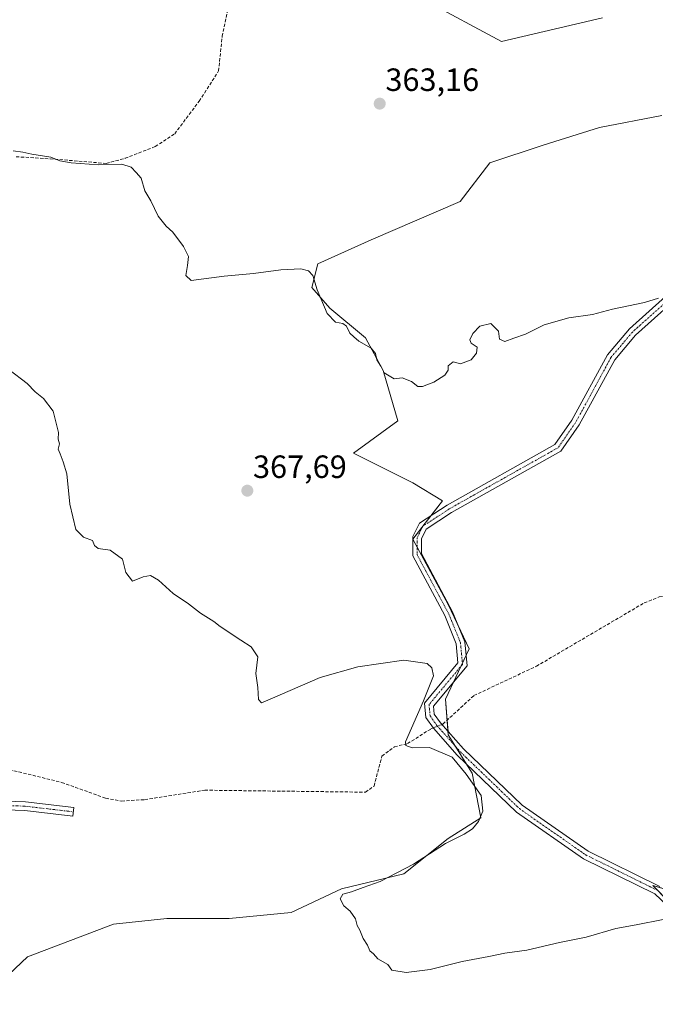
# Model space of a CAD drawing. Units: metres. Extents: x 601692 to 605178, y 4655142 to 4657506.
# Drawn here: x 603352 to 603549, y 4655460 to 4655766 of the extents above; entities that cross this region are included whole.
import ezdxf
from ezdxf.enums import TextEntityAlignment as Align

# ---------------------------------------------------------------- set-up
doc = ezdxf.new("R2010")
doc.units = ezdxf.units.M
doc.header["$MEASUREMENT"] = 0
doc.linetypes.add('TRAZO_Y_PUNTO', pattern=[1, 0.5, -0.25, 0, -0.25])
doc.linetypes.add('TRAZOSX2', pattern=[1.5, 1, -0.5])
for name, color, linetype, lineweight in [('Camino', 19, 'Continuous', 0), ('Camino Cxs', 19, 'Continuous', 0), ('Camino eje', 39, 'TRAZO_Y_PUNTO', 13), ('Carátula', 7, 'Continuous', 5), ('Corriente artificial lineal', 5, 'TRAZOSX2', 13), ('Corriente artificial lineal oculto', 135, 'TRAZO_Y_PUNTO', 13), ('Cultivos herbáceos CxS', 92, 'Continuous', 0), ('Curva de nivel normal', 36, 'Continuous', 0), ('Matorral', 135, 'Continuous', 0), ('Matorral CxS', 135, 'Continuous', 0), ('Punto de cota en terreno', 7, 'Continuous', 0), ('Rótulo de punto de cota en terreno', 19, 'Continuous', 0)]:
    doc.layers.add(name, color=color, linetype=linetype, lineweight=lineweight)
doc.styles.add('Arial', font='txt', dxfattribs={"height": 0.2})

# ---------------------------------------------------------------- blocks, each defined once
blk = doc.blocks.new('*U150')
at = {"layer": 'Matorral CxS', "color": 135, "linetype": 'Continuous', "lineweight": 0}
blk.add_polyline3d([(603561.98, 4655483, 370.53), (603548.58, 4655496.84, 369.24), (603583.16, 4655486.46, 369.26)], dxfattribs=at)
blk = doc.blocks.new('*U159')
at = {"layer": 'Cultivos herbáceos CxS', "color": 92, "linetype": 'Continuous', "lineweight": 0}
for points in [[(603583.16, 4655486.46, 369.26), (603548.58, 4655496.84, 369.24), (603561.98, 4655483, 370.53)], [(603338.53, 4655459.86, 374.07), (603354.19, 4655474.6, 373.55), (603380.9, 4655484.73, 373.17), (603397.48, 4655486.57, 372.67), (603416.83, 4655486.57, 371.97), (603436.17, 4655488.41, 371.25), (603451.83, 4655495.78, 370.42), (603471.17, 4655500.39, 370.08), (603484.99, 4655511.44, 370.19), (603495.12, 4655517.89, 370.01), (603492.36, 4655531.7, 369.66), (603484.99, 4655543.68, 369.45), (603484.07, 4655554.73, 369.5), (603491.44, 4655570.39, 368.3), (603484.99, 4655584.2, 368.15), (603473.94, 4655604.47, 367.41), (603483.15, 4655616.44, 366.87), (603473.94, 4655621.97, 366.77), (603455.51, 4655631.18, 366.46), (603469.33, 4655641.31, 366.08), (603464.73, 4655656.97, 365.14), (603459.2, 4655667.1, 364.98), (603448.15, 4655676.31, 364.65), (603442.62, 4655682.76, 365.43), (603444.46, 4655690.13, 364.64), (603461.04, 4655697.5, 364.14), (603488.67, 4655709.47, 364), (603497.89, 4655721.44, 364.04), (603514.47, 4655726.97, 364.09), (603531.97, 4655732.5, 364.05), (603551.31, 4655736.18, 363.82)], [(603532.89, 4655766.58, 362.73), (603501.57, 4655759.21, 362.91), (603477.62, 4655772.1, 362.77)]]:
    blk.add_polyline3d(points, dxfattribs=at)
blk = doc.blocks.new('*U164')
at = {"layer": 'Curva de nivel normal', "color": 36, "linetype": 'Continuous', "lineweight": 0}
blk.add_polyline3d([(603348.37, 4655657.18, 370), (603354.1, 4655652.88, 370), (603356.58, 4655650.24, 370), (603359.12, 4655648.22, 370), (603362.16, 4655644.3, 370), (603363.84, 4655637.65, 370), (603363.75, 4655635.55, 370), (603364.17, 4655634.11, 370), (603363.7, 4655632.46, 370), (603364.4, 4655631.02, 370), (603365.33, 4655628.49, 370), (603366.46, 4655624.81, 370), (603367.37, 4655615.39, 370), (603369.19, 4655607.52, 370), (603371.56, 4655605.15, 370), (603374.42, 4655604.09, 370), (603374.98, 4655602.47, 370), (603376.15, 4655601.58, 370), (603379.91, 4655601.1, 370), (603383.7, 4655598.29, 370), (603384.8, 4655594.15, 370), (603386.8, 4655591.4, 370), (603390.14, 4655592.76, 370), (603392.47, 4655593.15, 370), (603394.96, 4655591.76, 370), (603399.44, 4655587.63, 370), (603404.27, 4655584.42, 370), (603408, 4655581.49, 370), (603412.06, 4655578.88, 370), (603414.12, 4655577.28, 370), (603420.47, 4655573.04, 370), (603423.68, 4655571, 370), (603425.74, 4655567.9, 370), (603425.2, 4655562.75, 370), (603425.83, 4655558.31, 370), (603426.01, 4655554.68, 370), (603426.91, 4655553.64, 370), (603429.6, 4655554.71, 370), (603445.19, 4655561.46, 370), (603456.82, 4655564.77, 370), (603471.16, 4655566.84, 370), (603478.38, 4655565.87, 370), (603479.91, 4655564.52, 370), (603480.35, 4655562.02, 370), (603477.28, 4655554.19, 370), (603471.64, 4655541.44, 370), (603471.77, 4655540.28, 370), (603473.75, 4655539.59, 370), (603479.17, 4655539.66, 370), (603486.17, 4655536.67, 370), (603490.58, 4655531.44, 370), (603495.2, 4655524.79, 370), (603495.72, 4655519.96, 370), (603494.36, 4655516.74, 370), (603492.46, 4655514.45, 370), (603489.88, 4655512.79, 370), (603484.14, 4655509.9, 370), (603474.21, 4655503.48, 370), (603463.79, 4655498.06, 370), (603458.52, 4655496.17, 370), (603454.92, 4655494.85, 370), (603452.22, 4655494.1, 370), (603451.38, 4655492.62, 370), (603452.55, 4655490.43, 370), (603454.46, 4655488.82, 370), (603456.13, 4655486.4, 370), (603456.63, 4655484.32, 370), (603457.46, 4655482.89, 370), (603458.56, 4655480.31, 370), (603459.88, 4655478.26, 370), (603460.63, 4655476.53, 370), (603461.71, 4655475.51, 370), (603463.13, 4655474.02, 370), (603466.21, 4655472.26, 370), (603467.42, 4655470.48, 370), (603471.92, 4655469.71, 370), (603479.39, 4655470.68, 370), (603489.29, 4655473.16, 370), (603497.58, 4655474.72, 370), (603502.51, 4655475.74, 370), (603509.39, 4655476.71, 370), (603519.56, 4655479.06, 370), (603527.81, 4655480.78, 370), (603537.05, 4655483.45, 370), (603543.42, 4655484.53, 370), (603551.78, 4655486.2, 370)], dxfattribs=at)
blk = doc.blocks.new('5PATER')
at = {"layer": 'Carátula', "linetype": 'Continuous', "lineweight": 5}
h = blk.add_hatch(color=250, dxfattribs=at)
edge = h.paths.add_edge_path()
edge.add_ellipse((0, 0.01), major_axis=(-1.33, -1.34), ratio=0.999422, start_angle=0, end_angle=360)

msp = doc.modelspace()

# ---------------------------------------------------------------- linework, layer by layer
at = {"layer": 'Camino', "color": 19, "linetype": 'Continuous', "lineweight": 0}
for points in [[(603570.37, 4655474.07, 370.78), (603549.15, 4655494.19, 369.59), (603527.04, 4655505.12, 369.51), (603506.21, 4655519.65, 369.58), (603487.79, 4655537.37, 369.74), (603480.39, 4655545.69, 369.57), (603478.01, 4655549.03, 369.73), (603477.58, 4655553.47, 369.79), (603487.99, 4655565.98, 368.86), (603487.42, 4655571.96, 368.63), (603483.88, 4655580.72, 368.71), (603473.94, 4655599.31, 368.06), (603473.95, 4655605.26, 367.37), (603476.01, 4655609.42, 367.19), (603484.59, 4655615.07, 366.96), (603518.14, 4655633.92, 366.67), (603523.39, 4655641.43, 366.88), (603534.45, 4655661.8, 366.42), (603541.25, 4655669.83, 365.62), (603557.61, 4655684.46, 364.92)], [(603559.88, 4655682.85, 364.99), (603543.2, 4655667.93, 365.63), (603536.7, 4655660.26, 366.33), (603525.7, 4655640, 366.92), (603520.01, 4655631.86, 366.84), (603486.01, 4655612.75, 367.18), (603478.12, 4655607.55, 367.29), (603476.66, 4655604.62, 367.33), (603476.66, 4655599.98, 367.52), (603486.34, 4655581.87, 368.17), (603490.09, 4655572.61, 368.29), (603490.8, 4655565.11, 368.95), (603480.39, 4655552.6, 369.69), (603480.64, 4655550.02, 369.54), (603482.51, 4655547.38, 369.39), (603489.75, 4655539.25, 369.28), (603507.94, 4655521.75, 369.18), (603528.43, 4655507.46, 369.04), (603550.72, 4655496.44, 369.09)], [(603331.98, 4655523.58, 374.86), (603353.53, 4655522.82, 374.21), (603368.58, 4655521.06, 373.82), (603368.27, 4655518.35, 373.7), (603353.33, 4655520.09, 373.84), (603331.99, 4655520.85, 374.56)]]:
    msp.add_polyline3d(points, dxfattribs=at)
at = {"layer": 'Camino Cxs', "color": 19, "linetype": 'Continuous', "lineweight": 0}
for points in [[(603570.37, 4655474.07, 370.78), (603549.15, 4655494.19, 369.59), (603527.04, 4655505.12, 369.51), (603506.21, 4655519.65, 369.58), (603487.79, 4655537.37, 369.74), (603480.39, 4655545.69, 369.57), (603478.01, 4655549.03, 369.73), (603477.58, 4655553.47, 369.79), (603487.99, 4655565.98, 368.86), (603487.42, 4655571.96, 368.63), (603483.88, 4655580.72, 368.71), (603473.94, 4655599.31, 368.06), (603473.95, 4655605.26, 367.37), (603476.01, 4655609.42, 367.19), (603484.59, 4655615.07, 366.96), (603518.14, 4655633.92, 366.67), (603523.39, 4655641.43, 366.88), (603534.45, 4655661.8, 366.42), (603541.25, 4655669.83, 365.62), (603557.61, 4655684.46, 364.92)], [(603559.88, 4655682.85, 364.99), (603543.2, 4655667.93, 365.63), (603536.7, 4655660.26, 366.33), (603525.7, 4655640, 366.92), (603520.01, 4655631.86, 366.84), (603486.01, 4655612.75, 367.18), (603478.12, 4655607.55, 367.29), (603476.66, 4655604.62, 367.33), (603476.66, 4655599.98, 367.52), (603486.34, 4655581.87, 368.17), (603490.09, 4655572.61, 368.29), (603490.8, 4655565.11, 368.95), (603480.39, 4655552.6, 369.69), (603480.64, 4655550.02, 369.54), (603482.51, 4655547.38, 369.39), (603489.75, 4655539.25, 369.28), (603507.94, 4655521.75, 369.18), (603528.43, 4655507.46, 369.04), (603550.72, 4655496.44, 369.09)], [(603331.98, 4655523.58, 374.86), (603353.53, 4655522.82, 374.21), (603368.58, 4655521.06, 373.82), (603368.27, 4655518.35, 373.7), (603353.33, 4655520.09, 373.84), (603331.99, 4655520.85, 374.56)]]:
    msp.add_polyline3d(points, dxfattribs=at)
at = {"layer": 'Camino eje', "color": 39, "linetype": 'TRAZO_Y_PUNTO', "lineweight": 13}
for points in [[(603558.75, 4655683.66, 364.95), (603542.23, 4655668.88, 365.6), (603535.58, 4655661.03, 366.37), (603524.55, 4655640.72, 366.9), (603519.08, 4655632.89, 366.75), (603485.3, 4655613.91, 367.05), (603477.07, 4655608.49, 367.15), (603475.31, 4655604.94, 367.34), (603475.3, 4655599.65, 367.75), (603485.11, 4655581.3, 368.4), (603488.76, 4655572.29, 368.46), (603489.4, 4655565.55, 368.88), (603478.99, 4655553.04, 369.75), (603479.33, 4655549.53, 369.63), (603481.45, 4655546.54, 369.51), (603488.77, 4655538.31, 369.49), (603507.08, 4655520.7, 369.39), (603527.74, 4655506.29, 369.27), (603549.94, 4655495.32, 369.35)], [(603243.62, 4655538.74, 376.61), (603244.83, 4655537.83, 376.64), (603251.09, 4655530.81, 376.89), (603254.91, 4655528.01, 376.82), (603266.22, 4655522.43, 376.49), (603277.6, 4655518.64, 376.13), (603299.6, 4655514.26, 375.38), (603304.34, 4655513.99, 375.25), (603307.16, 4655514.66, 375.28), (603318.43, 4655520.33, 375), (603325.74, 4655521.97, 374.86), (603331.99, 4655522.22, 374.71), (603353.43, 4655521.46, 374.02), (603368.43, 4655519.71, 373.76)]]:
    msp.add_polyline3d(points, dxfattribs=at)
at = {"layer": 'Corriente artificial lineal', "color": 5, "linetype": 'TRAZOSX2', "lineweight": 13}
for points in [[(603350.64, 4655723.38, 365.12), (603361.22, 4655722.74, 364.96), (603378.68, 4655721.31, 364.76), (603384.55, 4655722.89, 364.49), (603393.92, 4655726.55, 364.2), (603399.95, 4655730.51, 364.04), (603407.57, 4655740.67, 363.75), (603413.6, 4655750.04, 363.71), (603414.71, 4655760.84, 363.46), (603418.21, 4655777.03, 363.51), (603420.91, 4655784.65, 363.22), (603424.23, 4655790.86, 363.14)], [(603482.97, 4655546.86, 369.39), (603483.3, 4655546.99, 369.37), (603492.97, 4655555.87, 368.81), (603512.35, 4655564.96, 368.48), (603545.88, 4655584.67, 367.76), (603550.53, 4655586.5, 367.49), (603568.51, 4655590.2, 366.89), (603586.95, 4655599.26, 366.83), (603591.22, 4655602.96, 366.59), (603595.12, 4655604.67, 366.48), (603617.92, 4655592.68, 366.23), (603623.44, 4655587.73, 366.45), (603626.98, 4655587.92, 366.12), (603632.94, 4655591.41, 366), (603639.16, 4655598.11, 365.86), (603647.52, 4655604.59, 365.71), (603654.69, 4655611.6, 365.52), (603667.42, 4655620.39, 365.28)], [(603295.65, 4655569.08, 374.07), (603295.92, 4655568.4, 374.02), (603297.35, 4655564.79, 374.11), (603307.36, 4655553.59, 373.87), (603326.59, 4655537.08, 373.51), (603331.42, 4655535.14, 373.43), (603347.08, 4655533.2, 373.62), (603364.81, 4655528.86, 373.42), (603378.47, 4655523.94, 373.36), (603383.43, 4655523.06, 373.38), (603390.64, 4655523.5, 373.14), (603409.29, 4655526.43, 372.83), (603459.22, 4655525.82, 371.87), (603461.9, 4655527.73, 371.52), (603464.36, 4655537.02, 370.9), (603468.24, 4655539.93, 370.33), (603472.33, 4655540.9, 370.03), (603479.56, 4655545.49, 369.57), (603480.32, 4655545.79, 369.57)]]:
    msp.add_polyline3d(points, dxfattribs=at)
at = {"layer": 'Corriente artificial lineal oculto', "color": 135, "linetype": 'TRAZO_Y_PUNTO', "lineweight": 13}
msp.add_polyline3d([(603480.32, 4655545.79, 369.57), (603482.97, 4655546.86, 369.39)], dxfattribs=at)
at = {"layer": 'Cultivos herbáceos CxS', "color": 92, "linetype": 'Continuous', "lineweight": 0}
for points in [[(603477.62, 4655772.1, 362.77), (603501.57, 4655759.21, 362.91), (603532.89, 4655766.58, 362.73)], [(603551.31, 4655736.18, 363.82), (603531.97, 4655732.5, 364.05), (603514.47, 4655726.97, 364.09), (603497.89, 4655721.44, 364.04), (603488.67, 4655709.47, 364), (603461.04, 4655697.5, 364.14), (603444.46, 4655690.13, 364.64), (603442.62, 4655682.76, 365.43), (603448.15, 4655676.31, 364.65), (603459.2, 4655667.1, 364.98), (603464.73, 4655656.97, 365.14), (603469.33, 4655641.31, 366.08), (603455.51, 4655631.18, 366.46), (603473.94, 4655621.97, 366.77), (603483.15, 4655616.44, 366.87), (603479.53, 4655611.74, 367.25), (603473.95, 4655604.48, 367.41), (603473.94, 4655604.47, 367.41), (603473.95, 4655604.45, 367.41), (603475.3, 4655601.96, 367.55), (603484.99, 4655584.2, 368.15), (603488.05, 4655577.64, 368.17), (603491.44, 4655570.39, 368.3), (603490.49, 4655568.38, 368.55), (603489.35, 4655565.96, 368.85), (603488.85, 4655564.89, 368.91), (603486.55, 4655560, 369.1), (603484.07, 4655554.73, 369.5), (603484.61, 4655548.2, 369.22), (603484.91, 4655544.69, 369.4), (603484.99, 4655543.68, 369.45), (603487.22, 4655540.05, 369.54), (603490.44, 4655534.82, 369.63), (603492.36, 4655531.7, 369.66), (603495.12, 4655517.89, 370.01), (603484.99, 4655511.44, 370.19), (603471.17, 4655500.39, 370.08), (603451.83, 4655495.78, 370.42), (603436.17, 4655488.41, 371.25), (603416.83, 4655486.57, 371.97), (603397.48, 4655486.57, 372.67), (603380.9, 4655484.73, 373.17), (603354.19, 4655474.6, 373.55), (603338.53, 4655459.86, 374.07)], [(603551.34, 4655493.98, 369.45), (603548.57, 4655496.84, 369.24), (603551.1, 4655496.08, 369.11)]]:
    msp.add_polyline3d(points, dxfattribs=at)
at = {"layer": 'Curva de nivel normal', "color": 36, "linetype": 'Continuous', "lineweight": 0}
msp.add_polyline3d([(603550.34, 4655679.4, 365), (603545.99, 4655678.09, 365), (603536.01, 4655675.95, 365), (603529.79, 4655674.38, 365), (603522.46, 4655673.29, 365), (603514.79, 4655671.08, 365), (603508.93, 4655668.25, 365), (603505.35, 4655666.96, 365), (603502.6, 4655665.92, 365), (603500.92, 4655666.61, 365), (603500.63, 4655669.11, 365), (603498.25, 4655671.52, 365), (603494.79, 4655670.75, 365), (603492.63, 4655668.4, 365), (603491.66, 4655666.48, 365), (603492.1, 4655665.42, 365), (603493.91, 4655664.15, 365), (603493.79, 4655662.28, 365), (603492.04, 4655660.28, 365), (603488.79, 4655658.95, 365), (603486.46, 4655659.61, 365), (603484.91, 4655658.4, 365), (603484.93, 4655656.99, 365), (603483.91, 4655655.51, 365), (603480.46, 4655653.31, 365), (603477.01, 4655651.92, 365), (603475.54, 4655651.93, 365), (603473.52, 4655653.48, 365), (603470.67, 4655654.62, 365), (603468.13, 4655654.34, 365), (603465.09, 4655656.18, 365), (603463.97, 4655658.27, 365), (603462.73, 4655660.25, 365), (603462.34, 4655662.16, 365), (603461, 4655663.83, 365), (603457.2, 4655666.04, 365), (603455.58, 4655667.4, 365), (603454.38, 4655668.53, 365), (603453.34, 4655670.72, 365), (603452.16, 4655671.58, 365), (603449.9, 4655671.95, 365), (603447.36, 4655674.65, 365), (603444.26, 4655681.96, 365), (603442.93, 4655686.47, 365), (603441.57, 4655687.87, 365), (603439.2, 4655688.5, 365), (603432.94, 4655688.22, 365), (603424.47, 4655687.07, 365), (603415.34, 4655686.26, 365), (603405.08, 4655684.89, 365), (603403.39, 4655686.44, 365), (603403.91, 4655689.61, 365), (603404.26, 4655692.4, 365), (603402.7, 4655695.51, 365), (603399.4, 4655699.88, 365), (603397.29, 4655701.77, 365), (603394.78, 4655704.92, 365), (603392.5, 4655709.65, 365), (603390.67, 4655712.81, 365), (603389.51, 4655716.73, 365), (603388.02, 4655718.48, 365), (603386.39, 4655720.14, 365), (603383.47, 4655721.1, 365), (603376.14, 4655720.88, 365), (603367.76, 4655721.46, 365), (603364.28, 4655722.15, 365), (603361.41, 4655723.25, 365), (603355.51, 4655724.16, 365), (603352.71, 4655724.85, 365), (603349.77, 4655725.24, 365)], dxfattribs=at)
at = {"layer": 'Matorral', "color": 135, "linetype": 'Continuous', "lineweight": 0}
for points in [[(603477.62, 4655772.1, 362.77), (603501.57, 4655759.21, 362.91), (603532.89, 4655766.58, 362.73)], [(603551.31, 4655736.18, 363.82), (603531.97, 4655732.5, 364.05), (603514.47, 4655726.97, 364.09), (603497.89, 4655721.44, 364.04), (603488.67, 4655709.47, 364), (603461.04, 4655697.5, 364.14), (603444.46, 4655690.13, 364.64), (603442.62, 4655682.76, 365.43), (603448.15, 4655676.31, 364.65), (603459.2, 4655667.1, 364.98), (603464.73, 4655656.97, 365.14), (603469.33, 4655641.31, 366.08), (603455.51, 4655631.18, 366.46), (603473.94, 4655621.97, 366.77), (603483.15, 4655616.44, 366.87), (603479.53, 4655611.74, 367.25), (603473.95, 4655604.48, 367.41), (603473.94, 4655604.47, 367.41), (603473.95, 4655604.45, 367.41), (603475.3, 4655601.96, 367.55), (603484.99, 4655584.2, 368.15), (603488.05, 4655577.64, 368.17), (603491.44, 4655570.39, 368.3), (603490.49, 4655568.38, 368.55), (603489.35, 4655565.96, 368.85), (603488.85, 4655564.89, 368.91), (603486.55, 4655560, 369.1), (603484.07, 4655554.73, 369.5), (603484.61, 4655548.2, 369.22), (603484.91, 4655544.69, 369.4), (603484.99, 4655543.68, 369.45), (603487.22, 4655540.05, 369.54), (603490.44, 4655534.82, 369.63), (603492.36, 4655531.7, 369.66), (603495.12, 4655517.89, 370.01), (603484.99, 4655511.44, 370.19), (603471.17, 4655500.39, 370.08), (603451.83, 4655495.78, 370.42), (603436.17, 4655488.41, 371.25), (603416.83, 4655486.57, 371.97), (603397.48, 4655486.57, 372.67), (603380.9, 4655484.73, 373.17), (603354.19, 4655474.6, 373.55), (603338.53, 4655459.86, 374.07)], [(603551.34, 4655493.98, 369.45), (603548.57, 4655496.84, 369.24), (603551.1, 4655496.08, 369.11)]]:
    msp.add_polyline3d(points, dxfattribs=at)
at = {"layer": 'Matorral CxS', "color": 135, "linetype": 'Continuous', "lineweight": 0}
for points in [[(603477.62, 4655772.1, 362.77), (603501.57, 4655759.21, 362.91), (603532.89, 4655766.58, 362.73)], [(603551.31, 4655736.18, 363.82), (603531.97, 4655732.5, 364.05), (603514.47, 4655726.97, 364.09), (603497.89, 4655721.44, 364.04), (603488.67, 4655709.47, 364), (603461.04, 4655697.5, 364.14), (603444.46, 4655690.13, 364.64), (603442.62, 4655682.76, 365.43), (603448.15, 4655676.31, 364.65), (603459.2, 4655667.1, 364.98), (603464.73, 4655656.97, 365.14), (603469.33, 4655641.31, 366.08), (603455.51, 4655631.18, 366.46), (603473.94, 4655621.97, 366.77), (603483.15, 4655616.44, 366.87), (603473.94, 4655604.47, 367.41), (603484.99, 4655584.2, 368.15), (603491.44, 4655570.39, 368.3), (603484.07, 4655554.73, 369.5), (603484.99, 4655543.68, 369.45), (603492.36, 4655531.7, 369.66), (603495.12, 4655517.89, 370.01), (603484.99, 4655511.44, 370.19), (603471.17, 4655500.39, 370.08), (603451.83, 4655495.78, 370.42), (603436.17, 4655488.41, 371.25), (603416.83, 4655486.57, 371.97), (603397.48, 4655486.57, 372.67), (603380.9, 4655484.73, 373.17), (603354.19, 4655474.6, 373.55), (603338.53, 4655459.86, 374.07)]]:
    msp.add_polyline3d(points, dxfattribs=at)

# ---------------------------------------------------------------- block references
at = {"layer": 'Cultivos herbáceos CxS', "color": 92, "linetype": 'Continuous', "lineweight": 0}
msp.add_blockref('*U159', (0, 0), dxfattribs=at)
at = {"layer": 'Curva de nivel normal', "color": 36, "linetype": 'Continuous', "lineweight": 0}
msp.add_blockref('*U164', (0, 0), dxfattribs=at)
at = {"layer": 'Matorral CxS', "color": 135, "linetype": 'Continuous', "lineweight": 0}
msp.add_blockref('*U150', (0, 0), dxfattribs=at)
at = {"layer": 'Punto de cota en terreno', "linetype": 'Continuous', "lineweight": 0}
for p in [(603463.67, 4655739.88, 363.16), (603422.52, 4655619.55, 367.69)]:
    msp.add_blockref('5PATER', p, dxfattribs=at)

# ---------------------------------------------------------------- texts
at = {"layer": 'Rótulo de punto de cota en terreno', "color": 19, "linetype": 'Continuous', "lineweight": 0, "style": 'Arial'}
for s, p in [('363,16', (603465.43, 4655741.64)), ('367,69', (603424.28, 4655621.31))]:
    msp.add_text(s, height=7, dxfattribs=at).set_placement(p, align=Align.BOTTOM_LEFT)

doc.saveas('drawing.dxf')
